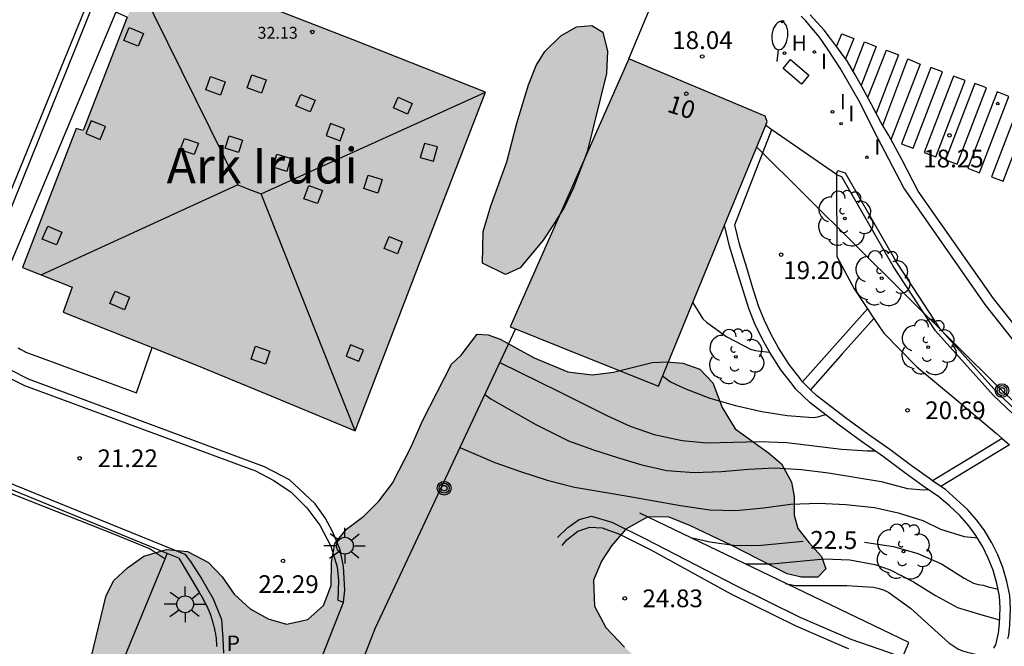
# Model space of a CAD drawing. Units: millimetres. Extents: x 583793 to 584144, y 4796790 to 4797042.
# Drawn here: x 583865 to 583907, y 4796979 to 4797006 of the extents above; entities that cross this region are included whole.
import ezdxf
from ezdxf.enums import TextEntityAlignment as Align

# ---------------------------------------------------------------- set-up
doc = ezdxf.new("R2010")
doc.units = ezdxf.units.MM
for name, color, linetype in [('020104', 34, 'Continuous'), ('020204', 9, 'Continuous'), ('020307', 24, 'Continuous'), ('020308', 9, 'Continuous'), ('060106', 9, 'BARANDILLA'), ('060108', 9, 'Continuous'), ('060113', 4, 'Continuous'), ('060142', 4, 'Continuous'), ('060145', 9, 'Continuous'), ('070105', 6, 'Continuous'), ('070106', 6, 'Continuous'), ('080106', 1, 'Continuous'), ('080109', 9, 'Continuous'), ('080201', 9, 'Continuous'), ('080202', 9, 'Continuous'), ('080303', 9, 'Continuous'), ('080304', 9, 'Continuous'), ('080308', 9, 'Continuous'), ('090111', 4, 'Continuous'), ('090217', 9, 'Continuous'), ('100106', 63, 'Continuous'), ('100107', 3, 'Continuous'), ('100116', 71, 'Continuous'), ('100202', 3, 'Continuous'), ('200204', 4, 'Continuous'), ('200205', 4, 'Continuous'), ('200304', 4, 'Continuous'), ('210102', 4, 'Continuous'), ('210305', 4, 'Continuous'), ('240103', 9, 'LINEA_TELEFONICA'), ('250202', 9, 'Continuous'), ('250206', 9, 'Continuous'), ('260101', 9, 'Continuous'), ('270204', 9, 'Continuous'), ('270304', 9, 'Continuous'), ('990501', 21, 'Continuous'), ('990504', 63, 'Continuous')]:
    doc.layers.add(name, color=color, linetype=linetype)
doc.layers.add('020105', color=24, linetype='Continuous', lineweight=30)
doc.layers.add('080111', color=7, linetype='Continuous', lineweight=30)
doc.styles.add('ARIAL', font='ARIAL.TTF', dxfattribs={"height": 1})
doc.styles.add('ARIALI', font='ARIALI.TTF', dxfattribs={"height": 1})
doc.styles.add('ROMANS', font='romans__.ttf', dxfattribs={"height": 1})
doc.linetypes.add('BARANDILLA', pattern='A,1,[201,DONOSTI.shx,S=0.1,R=0,X=0,Y=0],1', length=2)
doc.linetypes.add('LINEA_TELEFONICA', pattern='A,7.5,-0.3,["T",Standard,S=0.25,R=0,X=-0.1,Y=-0.1],-0.3', length=8.1)

# ---------------------------------------------------------------- blocks, each defined once
blk = doc.blocks.new('PUNTO')
blk.add_circle((0, 0), 0.075)
at = {"layer": '080201'}
blk.add_attdef('NPUNTO', (2918666.811, 23982963.267, 226.655), '', height=0.75, dxfattribs=at)
blk = doc.blocks.new('ARBOL')
blk.add_circle((0, 0), 0.0587)
for centre, radius, start, end in [((-0.564, 0.381), 0.532, 92.28, 254.58), ((-0.28, 0.855), 0.3, 359.2878, 173.6078), ((0.097, 0.97), 0.21, 23.1565, 160.4665), ((0.438, 0.881), 0.24, 301.578, 139.328), ((-0.091, 0.321), 0.12, 119.14, 310.56), ((0.656, 0.288), 0.443, 319.8556, 114.7656), ((0.819, -0.249), 0.383, 235.5275, 62.0275), ((-0.556, -0.339), 0.555, 142.64, 266.54), ((-0.039, -0.384), 0.21, 189.64, 323.88), ((0.299, -0.624), 0.532, 224.67, 0.24), ((-0.301, -0.676), 0.45, 213.78, 295.32)]:
    blk.add_arc(centre, radius, start, end)
blk = doc.blocks.new('BloquePortal')
blk.add_circle((0, 0), 0.075)
at = {"flags": 5}
blk.add_attdef('INDICE', text='', height=0.75, dxfattribs=at).set_placement((0, 0), align=Align.MIDDLE_CENTER)
blk = doc.blocks.new('POSTEM')
for radius in [0.29, 0.21, 0.12]:
    blk.add_circle((0, 0), radius)
blk = doc.blocks.new('COTAPU')
blk.add_circle((0, 0), 0.075)
blk = doc.blocks.new('FAROLA')
for p, q in [((-0.63, 0.51), (-0.255, 0.245)), ((0, 0.355), (0, 0.755)), ((0.605, 0.49), (0.276, 0.223)), ((-0.355, 0), (-0.895, 0)), ((0.355, 0), (0.855, 0)), ((-0.65, -0.52), (-0.255, -0.24)), ((0, -0.355), (0, -0.755)), ((0.585, -0.52), (0.256, -0.246))]:
    blk.add_line(p, q)
blk.add_circle((0, 0), 0.355)
blk = doc.blocks.new('REIND')
blk.add_circle((0, 0), 0.055)
blk = doc.blocks.new('FAREDI')
blk.add_line((0, 0), (0.5, 0))
blk.add_lwpolyline([(0.5, 0, 0.159986), (0.538, -0.117, 0.106322), (0.675, -0.238, 0.071006), (0.858, -0.309, 0.057309), (1.099, -0.337, 0.057309), (1.339, -0.309, 0.071006), (1.522, -0.238, 0.106322), (1.659, -0.117, 0.159986), (1.697, 0, 0.159986), (1.659, 0.117, 0.106322), (1.522, 0.238, 0.071006), (1.339, 0.309, 0.057309), (1.099, 0.337, 0.057309), (0.858, 0.309, 0.071006), (0.675, 0.238, 0.106322), (0.538, 0.117, 0.159986)], format="xyb", close=True)
blk = doc.blocks.new('HIDRAN')
blk.add_circle((0, 0), 0.055)
blk = doc.blocks.new('ABAS')
blk.add_circle((0, 0), 0.055)

msp = doc.modelspace()

# ---------------------------------------------------------------- hatches: boundary and pattern name
at = {"layer": '990501'}
for points in [[(583884.943, 4797002.684), (583879.339, 4797004.891), (583873.746, 4797007.081), (583870.719, 4797008.277), (583867.917, 4797001.051), (583867.621, 4797001.142), (583865.349, 4796995.27), (583867.45, 4796994.437), (583867.061, 4796993.38), (583872.773, 4796991.108), (583876.095, 4796989.731), (583879.417, 4796988.355), (583882.18, 4796995.519)], [(583896.862, 4797001.438), (583895.945, 4796999.208), (583895.027, 4796996.98), (583893.641, 4796993.613), (583892.256, 4796990.245), (583889.117, 4796991.502), (583885.978, 4796992.759), (583888.491, 4796998.421), (583891.005, 4797004.083), (583896.769, 4797001.663)]]:
    msp.add_hatch(color=256, dxfattribs=at).paths.add_polyline_path(points)
at = {"layer": '990504'}
for points in [[(583841.465, 4797023.832), (583842.695, 4797023.788), (583843.413, 4797023.663), (583843.926, 4797023.441), (583844.259, 4797023.172), (583844.323, 4797023.008), (583844.294, 4797022.123), (583844.075, 4797021.259), (583843.75, 4797020.538), (583843.187, 4797019.876), (583842.599, 4797019.427), (583841.933, 4797019.095), (583841.295, 4797018.879), (583840.531, 4797018.469), (583839.689, 4797017.88), (583839.063, 4797017.087), (583838.617, 4797016.399), (583838.256, 4797015.675), (583837.656, 4797013.981), (583837.725, 4797013.429), (583838.211, 4797012.729), (583839.247, 4797011.589), (583839.574, 4797011.025), (583839.725, 4797010.383), (583839.942, 4797009.806), (583840.378, 4797008.938), (583840.517, 4797008.254), (583840.433, 4797007.708), (583840.113, 4797007.208), (583839.76, 4797006.935), (583838.33, 4797006.089), (583837.881, 4797005.696), (583837.435, 4797005.063), (583837.071, 4797004.35), (583836.558, 4797003.476), (583836.046, 4797002.804), (583835.547, 4797002.055), (583834.154, 4796999.838), (583833.791, 4796999.16), (583833.52, 4796998.456), (583833.342, 4796996.958), (583833.334, 4796994.918), (583833.14, 4796994.068), (583832.767, 4796993.472), (583832.1, 4796993.118), (583831.372, 4796992.895), (583830.758, 4796992.653), (583830.374, 4796992.159), (583830.243, 4796991.475), (583830.2, 4796989.876), (583830.095, 4796989.396), (583829.078, 4796987.908), (583827.776, 4796985.783), (583827.022, 4796983.284), (583826.635, 4796981.822), (583826.42, 4796981.384), (583825.854, 4796980.541), (583825.329, 4796979.614), (583825.104, 4796979.005), (583824.904, 4796977.859), (583824.423, 4796975.676), (583823.296, 4796971.073), (583823.154, 4796970.379), (583822.874, 4796968.516), (583822.717, 4796968.219), (583822.421, 4796967.806), (583822.176, 4796967.32), (583821.891, 4796966.453), (583821.8, 4796965.87), (583822.021, 4796965.421), (583822.932, 4796965.1), (583823.977, 4796964.865), (583826.826, 4796964.546), (583828.008, 4796964.689), (583828.875, 4796965.216), (583829.578, 4796966.128), (583829.984, 4796966.833), (583830.834, 4796967.456), (583831.926, 4796967.611), (583832.596, 4796967.095), (583833.047, 4796966.335), (583833.433, 4796964.941), (583833.64, 4796963.724), (583833.733, 4796961.168), (583834.355, 4796959.01), (583834.854, 4796958.045), (583835.867, 4796957.279), (583837.125, 4796957.087), (583838.079, 4796957.537), (583838.398, 4796958.365), (583837.873, 4796959.826), (583837.817, 4796960.415), (583838.212, 4796962.229), (583838.669, 4796963.639), (583839.213, 4796964.292), (583839.894, 4796964.768), (583840.934, 4796965.106), (583842.088, 4796965.317), (583843.182, 4796965.311), (583844.122, 4796965.117), (583844.907, 4796965.417), (583845.516, 4796966.233), (583845.827, 4796966.842), (583846.277, 4796967.85), (583846.59, 4796968.788), (583847.015, 4796969.602), (583847.63, 4796969.826), (583847.902, 4796969.32), (583847.859, 4796968.562), (583847.601, 4796967.524), (583846.723, 4796965.194), (583846.31, 4796964.328), (583845.842, 4796963.201), (583844.718, 4796960.853), (583843.909, 4796958.803), (583843.581, 4796957.849), (583843.278, 4796956.719), (583842.889, 4796955.486), (583842.486, 4796954.436), (583842.041, 4796953.036), (583841.597, 4796951.828), (583840.668, 4796949.622), (583840.264, 4796948.407), (583840.184, 4796947.509), (583840.863, 4796946.766), (583841.791, 4796946.27), (583843.755, 4796945.724), (583844.489, 4796945.192), (583844.728, 4796944.588), (583843.731, 4796942.26), (583843.503, 4796941.327), (583843.532, 4796940.628), (583844.125, 4796939.936), (583845.096, 4796939.304), (583846.071, 4796938.761), (583848.765, 4796937.618), (583850.007, 4796937.5), (583851.155, 4796937.766), (583852.261, 4796937.814), (583853.259, 4796937.181), (583853.962, 4796936.381), (583854.632, 4796935.462), (583855.475, 4796934.954), (583856.458, 4796934.812), (583857.131, 4796934.78), (583857.631, 4796934.864), (583857.903, 4796935.071), (583858.097, 4796935.412), (583858.543, 4796936.011), (583859.005, 4796936.532), (583859.362, 4796937.008), (583859.669, 4796937.583), (583859.7, 4796938.151), (583859.195, 4796938.68), (583858.241, 4796939.181), (583857.665, 4796939.956), (583857.687, 4796940.554), (583858.233, 4796941.088), (583859.251, 4796941.391), (583860.17, 4796941.769), (583860.876, 4796942.688), (583861.256, 4796943.318), (583861.864, 4796944.115), (583862.393, 4796944.914), (583863.68, 4796946.583), (583864.614, 4796948.071), (583866.142, 4796950.821), (583866.631, 4796951.802), (583867.675, 4796954.29), (583868.69, 4796956.293), (583869.518, 4796957.503), (583870.67, 4796958.967), (583870.948, 4796959.422), (583871.142, 4796960.113), (583871.472, 4796961.72), (583871.766, 4796962.491), (583872.313, 4796963.699), (583873.121, 4796966.147), (583874.301, 4796968.69), (583874.45, 4796969.726), (583874.83, 4796971.025), (583874.946, 4796971.595), (583874.653, 4796972.272), (583874.163, 4796972.668), (583873.561, 4796972.942), (583871.483, 4796973.181), (583870.353, 4796973.458), (583869.463, 4796973.788), (583868.786, 4796974.202), (583868.309, 4796974.71), (583868.097, 4796975.335), (583867.953, 4796976.068), (583867.927, 4796976.765), (583867.958, 4796977.542), (583868.889, 4796981.396), (583869.209, 4796982.022), (583869.79, 4796982.56), (583870.475, 4796983.062), (583871.442, 4796983.344), (583872.329, 4796983.26), (583873.215, 4796982.787), (583873.788, 4796982.186), (583874.297, 4796981.45), (583874.979, 4796980.835), (583875.737, 4796980.4), (583876.516, 4796980.187), (583877.413, 4796980.373), (583878.088, 4796980.969), (583878.41, 4796981.812), (583878.416, 4796982.796), (583878.568, 4796983.587), (583879.051, 4796984.195), (583879.786, 4796984.754), (583880.426, 4796985.38), (583881.006, 4796986.142), (583881.789, 4796987.685), (583882.274, 4796988.775), (583883.505, 4796991.173), (583883.912, 4796991.55), (583884.591, 4796992.44), (583885.046, 4796992.411), (583885.562, 4796992.235), (583886.991, 4796991.44), (583888.425, 4796990.855), (583889.452, 4796990.721), (583890.358, 4796990.834), (583891.997, 4796991.252), (583892.591, 4796991.273), (583893.287, 4796991.212), (583894.003, 4796990.963), (583894.553, 4796990.386), (583894.95, 4796989.337), (583895.504, 4796988.437), (583896.907, 4796987.428), (583897.46, 4796986.957), (583897.892, 4796986.188), (583897.996, 4796985.583), (583898.002, 4796984.791), (583898.159, 4796984.23), (583898.63, 4796983.619), (583899.151, 4796983.049), (583899.346, 4796982.518), (583899.002, 4796982.169), (583898.315, 4796982.17), (583897.703, 4796982.316), (583895.358, 4796983.507), (583893.611, 4796984.336), (583892.717, 4796984.699), (583891.813, 4796984.719), (583890.877, 4796984.202), (583890.267, 4796983.496), (583889.844, 4796982.847), (583889.514, 4796982.046), (583889.549, 4796980.939), (583890.033, 4796980.042), (583890.822, 4796979.211), (583892.542, 4796977.622), (583893.428, 4796976.952), (583894.514, 4796976.308), (583895.833, 4796975.739), (583897.365, 4796975.225), (583898.752, 4796974.705), (583899.843, 4796974.174), (583900.253, 4796973.427), (583899.502, 4796972.971), (583896.612, 4796973.288), (583895.387, 4796973.476), (583894.165, 4796973.815), (583892.972, 4796974.232), (583891.69, 4796974.797), (583889.642, 4796976.028), (583887.169, 4796977.759), (583886.081, 4796978.392), (583885.301, 4796978.532), (583884.55, 4796978.306), (583883.844, 4796977.77), (583883.257, 4796977.092), (583882.384, 4796975.514), (583882.026, 4796974.747), (583881.607, 4796974.104), (583880.373, 4796972.718), (583879.656, 4796971.695), (583879.08, 4796970.749), (583878.742, 4796969.694), (583878.671, 4796968.242), (583878.496, 4796967.592), (583878.486, 4796966.292), (583878.41, 4796965.542), (583877.772, 4796962.994), (583876.844, 4796960.455), (583876.484, 4796959.154), (583876.622, 4796958.284), (583877.41, 4796957.717), (583879.149, 4796956.621), (583879.688, 4796955.631), (583879.685, 4796954.848), (583879.196, 4796954.243), (583878.79, 4796953.212), (583878.548, 4796952.001), (583878.864, 4796951.048), (583879.061, 4796950.824), (583880.064, 4796950.34), (583883.176, 4796949.054), (583885.579, 4796948.228), (583886.994, 4796947.801), (583888.284, 4796947.632), (583889.236, 4796947.884), (583889.748, 4796948.559), (583889.842, 4796949.547), (583889.457, 4796950.501), (583888.9, 4796951.42), (583887.588, 4796952.725), (583887.375, 4796953.395), (583887.424, 4796953.951), (583887.716, 4796954.204), (583888.012, 4796954.254), (583888.753, 4796954.281), (583890.31, 4796954.164), (583891.702, 4796953.869), (583893.154, 4796953.641), (583894.445, 4796953.347), (583895.615, 4796952.896), (583896.365, 4796952.251), (583896.443, 4796951.151), (583895.757, 4796948.654), (583895.676, 4796947.495), (583896.259, 4796946.959), (583897.345, 4796946.248), (583898.525, 4796945.742), (583901.809, 4796944.479), (583903.312, 4796943.961), (583904.725, 4796943.293), (583906.031, 4796942.613), (583907.696, 4796941.937), (583909.358, 4796941.347), (583911.038, 4796940.577), (583912.402, 4796939.789), (583913.914, 4796939.304), (583915.108, 4796939.26), (583915.751, 4796939.971), (583916.26, 4796940.821), (583916.515, 4796941.313), (583917.886, 4796944.427), (583918.75, 4796946.257), (583919.487, 4796947.336), (583919.795, 4796947.85), (583920.043, 4796948.367), (583921.073, 4796951.049), (583921.379, 4796952.193), (583921.685, 4796953.121), (583922.191, 4796954.239), (583922.694, 4796955.19), (583924.054, 4796958.137), (583924.338, 4796958.84), (583924.053, 4796960.428), (583924.064, 4796961.289), (583923.935, 4796962.121), (583923.726, 4796962.872), (583923.672, 4796964.797), (583923.324, 4796967.343), (583923.387, 4796967.745), (583923.417, 4796969.052), (583923.606, 4796969.948), (583923.646, 4796970.388), (583923.535, 4796970.785), (583923.276, 4796971.241), (583923.108, 4796971.642), (583923.261, 4796972.07), (583923.611, 4796972.364), (583924.138, 4796972.345), (583924.763, 4796972.116), (583925.458, 4796971.726), (583926.657, 4796970.879), (583927.347, 4796970.529), (583928.032, 4796969.805), (583929.328, 4796967.757), (583929.745, 4796966.894), (583930.043, 4796965.942), (583930.262, 4796965.085), (583930.438, 4796963.821), (583930.708, 4796963.466), (583931.704, 4796961.655), (583932.26, 4796960.936), (583932.694, 4796960.131), (583933.527, 4796958.82), (583933.756, 4796958.304), (583933.961, 4796957.604), (583934.004, 4796957.039), (583933.914, 4796956.167), (583933.598, 4796954.678), (583933.618, 4796954.183), (583933.744, 4796953.279), (583933.941, 4796952.495), (583934.042, 4796951.614), (583934.296, 4796950.623), (583934.664, 4796949.55), (583934.718, 4796948.869), (583934.702, 4796948.453), (583934.556, 4796947.483), (583934.522, 4796946.623), (583934.527, 4796946.293), (583934.624, 4796945.866), (583934.92, 4796945.363), (583935.203, 4796945.209), (583936.548, 4796944.686), (583937.076, 4796944.368), (583937.142, 4796944.027), (583937.109, 4796943.616), (583936.892, 4796943.015), (583936.481, 4796942.463), (583935.86, 4796942.406), (583935.14, 4796942.564), (583933.218, 4796943.147), (583932.697, 4796943.51), (583931.684, 4796943.906), (583930.696, 4796944.208), (583929.621, 4796943.988), (583928.9, 4796943.343), (583928.404, 4796942.654), (583927.056, 4796941.291), (583926.304, 4796940.864), (583924.527, 4796940.338), (583923.589, 4796940.17), (583922.612, 4796940.111), (583920.706, 4796939.311), (583919.96, 4796938.803), (583919.444, 4796938.218), (583918.383, 4796936.831), (583917.901, 4796936.103), (583917.713, 4796935.441), (583917.629, 4796934.612), (583917.574, 4796932.346), (583917.626, 4796930.654), (583917.878, 4796927.948), (583917.865, 4796926.756), (583917.23, 4796924.772), (583916.912, 4796923.034), (583916.221, 4796921.405), (583915.32, 4796920.151), (583913.967, 4796917.558), (583913.907, 4796916.209), (583914.679, 4796915.444), (583915.834, 4796915.019), (583917.288, 4796914.609), (583919.05, 4796914.426), (583920.74, 4796914.378), (583923.64, 4796914.372), (583925.031, 4796914.219), (583926.193, 4796913.539), (583926.878, 4796911.956), (583927.083, 4796911.694), (583927.299, 4796911.594), (583928.631, 4796911.235), (583930.308, 4796910.839), (583931.661, 4796910.602), (583933.126, 4796910.738), (583934.238, 4796911.143), (583935.396, 4796910.968), (583936.81, 4796910.575), (583938.067, 4796910.008), (583939.483, 4796909.086), (583940.64, 4796908.207), (583941.718, 4796907.117), (583942.577, 4796906.322), (583943.146, 4796905.269), (583943.352, 4796904.354), (583943.347, 4796903.425), (583942.68, 4796902.882), (583941.458, 4796903.117), (583939.935, 4796903.723), (583938.382, 4796904.399), (583934.868, 4796905.541), (583933.03, 4796906.198), (583931.369, 4796906.738), (583927.977, 4796907.656), (583926.113, 4796908.221), (583924.403, 4796908.678), (583919.695, 4796909.843), (583918.303, 4796910.249), (583917.056, 4796910.674), (583914.381, 4796911.373), (583911.396, 4796911.963), (583910.551, 4796912.295), (583910.222, 4796912.697), (583910.767, 4796914.503), (583911.157, 4796916.604), (583911.177, 4796917.724), (583911.249, 4796918.904), (583911.642, 4796920.14), (583913.252, 4796923.853), (583913.779, 4796924.938), (583914.241, 4796926.027), (583914.585, 4796927.037), (583914.492, 4796928.059), (583913.054, 4796929.922), (583912.524, 4796930.866), (583912.224, 4796932.995), (583911.854, 4796933.974), (583911.176, 4796934.838), (583909.163, 4796936.244), (583906.698, 4796937.467), (583905.397, 4796937.961), (583904.199, 4796937.747), (583903.591, 4796936.687), (583902.78, 4796935.638), (583901.59, 4796935.222), (583900.402, 4796935.631), (583899.676, 4796936.529), (583899.168, 4796937.396), (583898.843, 4796938.271), (583898.387, 4796939.07), (583896.878, 4796940.397), (583896.126, 4796940.924), (583895.365, 4796941.318), (583894.272, 4796941.516), (583893.302, 4796941.593), (583892.241, 4796941.342), (583891.683, 4796940.909), (583891.075, 4796939.808), (583889.845, 4796938.868), (583888.406, 4796938.353), (583887.315, 4796938.297), (583886.707, 4796938.472), (583886.588, 4796938.991), (583886.978, 4796940.469), (583886.219, 4796941.389), (583884.882, 4796942.102), (583883.076, 4796942.612), (583881.438, 4796942.761), (583879.769, 4796942.826), (583878.132, 4796942.784), (583876.612, 4796942.516), (583875.431, 4796942.223), (583874.322, 4796942.075), (583873.618, 4796941.937), (583873.289, 4796940.874), (583873.556, 4796940.001), (583874.15, 4796938.925), (583875.993, 4796936.316), (583876.261, 4796935.321), (583876.212, 4796934.423), (583875.935, 4796933.499), (583875.435, 4796932.734), (583875.174, 4796932.569), (583874.794, 4796932.448), (583873.386, 4796932.456), (583871.994, 4796932.922), (583870.944, 4796933.572), (583870.148, 4796934.385), (583869.53, 4796935.913), (583868.989, 4796936.46), (583868.321, 4796936.961), (583867.715, 4796937.53), (583867.381, 4796938.212), (583867.772, 4796938.863), (583868.346, 4796939.556), (583869.97, 4796941.884), (583870.267, 4796942.81), (583870.263, 4796943.725), (583869.715, 4796944.399), (583869.066, 4796944.641), (583868.089, 4796944.686), (583867.078, 4796944.494), (583866.14, 4796943.964), (583865.401, 4796943.293), (583864.898, 4796942.517), (583864.03, 4796940.2), (583863.412, 4796938.928), (583863.287, 4796938.304), (583863.248, 4796937.45), (583862.948, 4796936.035), (583862.816, 4796934.881), (583862.497, 4796933.701), (583862.431, 4796932.747), (583862.763, 4796931.71), (583863.194, 4796930.736), (583863.379, 4796929.805), (583863.212, 4796928.882), (583862.715, 4796928.311), (583861.764, 4796927.667), (583860.367, 4796927.373), (583859.254, 4796927.213), (583857.639, 4796927.128), (583856.293, 4796927.213), (583854.884, 4796927.529), (583849.388, 4796929.622), (583848.791, 4796930.026), (583848.594, 4796930.663), (583849.414, 4796931.308), (583850.525, 4796931.863), (583851.774, 4796932.355), (583852.406, 4796932.896), (583852.088, 4796933.455), (583850.95, 4796934.055), (583849.606, 4796934.654), (583848.079, 4796935.232), (583846.66, 4796935.674), (583845.077, 4796936.33), (583843.664, 4796936.994), (583842.184, 4796937.778), (583838.604, 4796940.137), (583837.374, 4796941.007), (583836.188, 4796941.677), (583834.928, 4796942.189), (583833.645, 4796942.288), (583832.708, 4796942.115), (583830.562, 4796940.413), (583829.684, 4796940.179), (583828.44, 4796940.22), (583827.512, 4796940.451), (583826.919, 4796940.72), (583826.356, 4796941.164), (583825.549, 4796941.638), (583823.467, 4796943.215), (583822.673, 4796943.924), (583821.877, 4796944.75), (583821.532, 4796945.682), (583821.477, 4796946.682), (583821.537, 4796947.696), (583821.521, 4796948.566), (583821.224, 4796949.341), (583820.595, 4796950.003), (583819.662, 4796950.6), (583818.507, 4796951.137), (583817.456, 4796951.487), (583816.206, 4796951.788), (583815.392, 4796952.132), (583815.134, 4796952.54), (583815.225, 4796952.982), (583815.664, 4796954.48), (583815.807, 4796955.544), (583815.831, 4796956.186), (583815.726, 4796956.861), (583815.682, 4796958.158), (583815.869, 4796959.397), (583816.882, 4796962.052), (583818.444, 4796965.592), (583819.385, 4796967.845), (583820.556, 4796970.258), (583821.063, 4796970.904), (583821.293, 4796971.383), (583822.287, 4796974.103), (583822.507, 4796975.302), (583822.586, 4796976.369), (583822.393, 4796977.067), (583822.354, 4796977.767), (583822.443, 4796978.519), (583822.644, 4796979.331), (583823.222, 4796980.862), (583823.54, 4796981.554), (583823.97, 4796982.326), (583824.232, 4796982.916), (583824.602, 4796983.384), (583825.177, 4796983.99), (583825.608, 4796985.207), (583825.755, 4796986.052), (583826.248, 4796987.744), (583826.783, 4796990.157), (583826.977, 4796990.789), (583827.342, 4796991.465), (583827.853, 4796992.17), (583828.248, 4796992.899), (583828.742, 4796995.003), (583829.011, 4796997.036), (583829.143, 4796997.628), (583829.408, 4796998.332), (583829.723, 4796998.98), (583829.982, 4796999.634), (583830.591, 4797002.528), (583830.752, 4797004.092), (583830.767, 4797005.435), (583830.878, 4797006.034), (583831.068, 4797006.609), (583831.215, 4797007.279), (583831.255, 4797007.969), (583831.061, 4797008.535), (583830.596, 4797009.151), (583830.109, 4797009.714), (583829.765, 4797010.22), (583829.483, 4797010.906), (583829.514, 4797011.588), (583829.943, 4797012.073), (583830.62, 4797012.349), (583831.213, 4797012.41), (583833.011, 4797012.38), (583833.59, 4797012.554), (583834.095, 4797012.976), (583834.419, 4797013.521), (583834.72, 4797014.147), (583834.96, 4797014.931), (583835.42, 4797016.183), (583835.72, 4797017.455), (583836.205, 4797019.007), (583836.51, 4797019.469), (583836.897, 4797019.881), (583837.257, 4797020.351), (583838.527, 4797022.387), (583838.926, 4797022.88), (583839.205, 4797023.131), (583839.648, 4797023.404), (583840.041, 4797023.584), (583841.017, 4797023.832)], [(583884.812, 4796995.445), (583884.842, 4796996.779), (583885.158, 4796997.877), (583885.834, 4796999.727), (583886.266, 4797001.365), (583886.762, 4797002.981), (583887.083, 4797003.803), (583887.453, 4797004.399), (583888.122, 4797005.066), (583888.792, 4797005.433), (583889.444, 4797005.494), (583889.905, 4797005.211), (583890.1, 4797004.414), (583890.056, 4797003.468), (583889.237, 4797000.158), (583888.66, 4796998.631), (583888.281, 4796997.83), (583887.877, 4796997.163), (583887.374, 4796996.416), (583886.398, 4796995.248), (583885.791, 4796994.973)]]:
    msp.add_hatch(color=256, dxfattribs=at).paths.add_polyline_path(points)

# ---------------------------------------------------------------- linework, layer by layer
at = {"layer": '020104', "flags": 128}
for points, elevation in [([(583885.539, 4796991.24), (583888.035, 4796990.026), (583890.099, 4796988.991), (583891.053, 4796988.559), (583892.081, 4796988.204), (583893.259, 4796987.945), (583894.306, 4796987.854), (583896.546, 4796987.902), (583897.689, 4796987.864), (583900.003, 4796987.582), (583901.108, 4796987.511), (583901.412, 4796987.512)], 21), ([(583892.434, 4796990.678), (583892.769, 4796990.435), (583893.374, 4796990.151), (583894.43, 4796989.74), (583895.515, 4796989.432), (583896.629, 4796989.178), (583897.702, 4796989.005), (583898.798, 4796988.919), (583899, 4796988.951), (583899.323, 4796989.048)], 20.5), ([(583884.908, 4796989.898), (583885.165, 4796989.71), (583886.125, 4796989.154), (583887.072, 4796988.63), (583888.445, 4796987.927), (583889.505, 4796987.551), (583890.519, 4796987.227), (583891.551, 4796986.919), (583892.606, 4796986.681), (583893.761, 4796986.601), (583894.927, 4796986.642), (583896.074, 4796986.729), (583897.179, 4796986.788), (583898.304, 4796986.72), (583899.447, 4796986.584), (583901.682, 4796986.209), (583902.794, 4796985.922), (583903.476, 4796985.855), (583903.676, 4796985.876)], 21.5), ([(583883.851, 4796987.648), (583885.333, 4796987.012), (583886.415, 4796986.63), (583887.541, 4796986.272), (583888.701, 4796985.974), (583890.962, 4796985.596), (583893.185, 4796985.193), (583894.43, 4796985.02), (583895.527, 4796984.992), (583896.699, 4796985.101), (583897.846, 4796985.254), (583899.045, 4796985.297), (583900.179, 4796985.245), (583901.4, 4796985.12), (583902.407, 4796984.884), (583903.44, 4796984.569), (583904.187, 4796984.2), (583905.189, 4796983.895), (583905.751, 4796983.835)], 22), ([(583895.973, 4796982.729), (583897.056, 4796982.736), (583899.275, 4796982.941), (583900.355, 4796982.906), (583901.413, 4796982.701), (583902.062, 4796982.474), (583903.045, 4796981.966), (583903.974, 4796981.396), (583904.905, 4796980.891), (583905.849, 4796980.603), (583906.69, 4796980.368)], 23), ([(583897.621, 4796981.904), (583898.04, 4796981.817), (583900.233, 4796981.823), (583901.363, 4796981.741), (583901.592, 4796981.686), (583901.808, 4796981.613), (583902.01, 4796981.523), (583902.925, 4796980.851), (583904.543, 4796979.392), (583904.922, 4796979.135), (583905.12, 4796979.052), (583905.314, 4796978.996), (583906.172, 4796978.798)], 23.5)]:
    msp.add_lwpolyline(points, dxfattribs=dict(at, elevation=elevation))
at = {"layer": '020105', "flags": 128}
for points, elevation in [([(583893.709, 4796993.776), (583894.141, 4796993.094), (583894.295, 4796992.955), (583895.153, 4796992.335), (583896.148, 4796991.815), (583896.362, 4796991.756), (583896.573, 4796991.721), (583896.955, 4796991.689)], 20), ([(583893.613, 4796983.844), (583894.01, 4796983.768), (583894.425, 4796983.667), (583895.527, 4796983.504), (583896.611, 4796983.52), (583898.382, 4796983.694)], 22.5), ([(583900.979, 4796983.648), (583902.203, 4796983.463), (583903.234, 4796983.166), (583904.24, 4796982.735), (583905.2, 4796982.124), (583905.592, 4796981.919), (583905.785, 4796981.859), (583905.998, 4796981.83), (583906.206, 4796981.76), (583906.626, 4796981.665)], 22.5)]:
    msp.add_lwpolyline(points, dxfattribs=dict(at, elevation=elevation))
at = {"layer": '060106'}
msp.add_polyline3d([(583858.765, 4796988.191, 24.005), (583864.51, 4796985.841, 21.008), (583866.793, 4796984.944, 24.051), (583869.12, 4796984.036, 24.152), (583870.751, 4796983.365, 24.154), (583871.381, 4796982.943, 24.146)], dxfattribs=at)
at = {"layer": '060108'}
for points in [[(583907.825, 4796991.492, 19.066), (583906.076, 4796993.694, 18.792), (583902.634, 4796998.63, 18.424), (583901.543, 4797000.733, 18.331), (583900.747, 4797002.298, 18.257), (583899.941, 4797003.699, 18.133), (583899.434, 4797004.473, 18.076), (583899.068, 4797005.005, 18.053), (583898.748, 4797005.389, 18.023), (583898.492, 4797005.699, 18.024), (583898.302, 4797005.895, 18.019)], [(583865.583, 4796990.559, 20.916), (583875.575, 4796986.855, 21.85), (583876.626, 4796986.303, 22.071), (583877.283, 4796985.688, 22.214)]]:
    msp.add_polyline3d(points, dxfattribs=at)
at = {"layer": '060113'}
for points in [[(583868.55, 4797007.584, 18.511), (583863.083, 4796994.228, 20.105)], [(583908.163, 4796991.774, 19.006), (583906.429, 4796993.957, 18.732), (583903.247, 4796998.486, 18.428), (583902.549, 4796999.831, 18.355), (583902.002, 4797000.842, 18.3), (583901.683, 4797001.377, 18.275), (583901.258, 4797002.186, 18.23), (583900.857, 4797002.912, 18.182), (583900.564, 4797003.443, 18.162), (583900.253, 4797003.974, 18.151), (583899.879, 4797004.494, 18.107), (583899.533, 4797004.95, 18.077), (583899.276, 4797005.301, 18.039), (583898.976, 4797005.629, 18.003), (583898.677, 4797005.944, 17.989)], [(583864.696, 4796990.639, 20.791), (583865.434, 4796990.27, 20.937), (583875.206, 4796986.667, 21.809), (583875.959, 4796986.27, 21.871), (583876.694, 4796985.771, 21.989), (583877.377, 4796985.102, 22.117), (583877.93, 4796984.367, 22.242), (583878.393, 4796983.48, 22.336), (583878.66, 4796982.609, 22.348), (583878.717, 4796982.023, 22.356), (583878.694, 4796981.193, 22.365), (583878.925, 4796981.11, 22.362)], [(583863.881, 4796986.519, 20.901), (583867.7, 4796984.974, 21.289), (583872.217, 4796983.146, 21.913), (583872.454, 4796982.836, 22.032), (583872.932, 4796982.079, 22.132), (583873.411, 4796981.254, 22.219), (583873.762, 4796980.384, 22.35), (583873.824, 4796979.556, 22.512), (583873.853, 4796978.951, 22.632)]]:
    msp.add_polyline3d(points, dxfattribs=at)
at = {"layer": '060142'}
for points in [[(583898.355, 4796990.428, 20.17), (583898.247, 4796990.567, 20.167), (583897.787, 4796991.161, 20.081), (583897.334, 4796991.867, 19.981), (583897.029, 4796992.426, 19.916), (583896.738, 4796993.024, 19.809), (583896.511, 4796993.599, 19.677), (583896.25, 4796994.392, 19.534), (583895.994, 4796995.252, 19.374), (583895.69, 4796996.25, 19.158), (583895.495, 4796997.07, 18.954), (583897.058, 4797001.094, 18.919)], [(583898.696, 4796990.097, 20.231), (583898.377, 4796990.399, 20.17), (583898.355, 4796990.428, 20.17)], [(583903.859, 4796986.245, 21.265), (583903.725, 4796986.338, 21.233), (583902.948, 4796986.897, 21.113), (583902.045, 4796987.566, 20.934), (583901.12, 4796988.218, 20.735), (583900.172, 4796988.91, 20.494), (583898.965, 4796989.841, 20.282), (583898.696, 4796990.097, 20.231)], [(583904.205, 4796986.006, 21.345), (583903.859, 4796986.245, 21.265)], [(583907.045, 4796979.57, 22.959), (583907.078, 4796979.718, 22.94), (583907.12, 4796980.15, 22.83), (583907.153, 4796980.85, 22.667), (583907.119, 4796981.393, 22.492), (583907, 4796981.982, 22.376), (583906.828, 4796982.575, 22.261), (583906.613, 4796983.11, 22.146), (583906.367, 4796983.621, 22.018), (583906.057, 4796984.136, 21.927), (583905.735, 4796984.574, 21.82), (583905.329, 4796985.034, 21.688), (583904.875, 4796985.456, 21.548), (583904.403, 4796985.87, 21.391), (583904.205, 4796986.006, 21.345)], [(583888.186, 4796983.502, 24.789), (583888.373, 4796983.748, 24.789), (583888.848, 4796984.108, 24.789), (583889.35, 4796984.29, 24.789), (583889.877, 4796984.252, 24.789), (583890.609, 4796983.994, 24.789), (583891.94, 4796983.32, 24.789), (583895.32, 4796981.471, 24.47), (583898.067, 4796980.114, 24.505), (583900.215, 4796979.181, 24.497), (583900.292, 4796979.154, 24.481)]]:
    msp.add_polyline3d(points, dxfattribs=at)
at = {"layer": '060145'}
for points in [[(583868.767, 4797007.5, 18.607), (583863.404, 4796994.19, 20.147), (583863.378, 4796993.995, 20.172), (583863.362, 4796993.705, 20.217), (583863.352, 4796993.487, 20.234), (583863.354, 4796993.285, 20.3), (583863.375, 4796993.002, 20.348), (583863.425, 4796992.734, 20.37), (583863.502, 4796992.441, 20.431), (583863.703, 4796992.117, 20.467), (583863.863, 4796991.819, 20.511), (583864.074, 4796991.55, 20.568), (583864.266, 4796991.347, 20.629), (583864.489, 4796991.153, 20.689), (583864.859, 4796990.921, 20.772), (583865.583, 4796990.559, 20.916)], [(583899.784, 4796999.179, 18.765), (583899.81, 4796995.729, 19.43), (583900.533, 4796994.36, 19.752), (583901.097, 4796993.519, 19.944)], [(583906.454, 4796979.161, 23.087), (583906.528, 4796979.304, 23.06), (583906.643, 4796979.803, 23.018), (583906.682, 4796980.204, 22.921), (583906.715, 4796980.875, 22.769), (583906.685, 4796981.366, 22.612), (583906.578, 4796981.905, 22.512), (583906.417, 4796982.463, 22.407), (583906.214, 4796982.97, 22.3), (583905.984, 4796983.448, 22.18), (583905.694, 4796983.93, 22.097), (583905.39, 4796984.343, 21.995), (583905.007, 4796984.775, 21.867), (583904.568, 4796985.181, 21.729), (583904.119, 4796985.572, 21.575), (583903.465, 4796986.021, 21.418), (583902.685, 4796986.582, 21.298), (583901.78, 4796987.253, 21.119), (583900.853, 4796987.906, 20.92), (583899.901, 4796988.602, 20.679), (583898.679, 4796989.546, 20.466), (583898.062, 4796990.133, 20.35), (583897.913, 4796990.323, 20.344), (583897.436, 4796990.938, 20.254), (583896.967, 4796991.67, 20.149), (583896.647, 4796992.252, 20.078), (583896.34, 4796992.881, 19.964), (583896.102, 4796993.482, 19.825), (583895.836, 4796994.289, 19.678), (583895.578, 4796995.155, 19.516), (583895.269, 4796996.168, 19.296), (583895.057, 4796997.052, 19.182)], [(583901.097, 4796993.519, 19.944), (583901.37, 4796993.112, 20.036)], [(583901.37, 4796993.112, 20.036), (583901.789, 4796992.488, 20.178), (583903.192, 4796991.06, 20.599), (583904.848, 4796989.685, 21.079), (583906.566, 4796988.241, 21.529), (583906.804, 4796988.03, 21.579)], [(583906.804, 4796988.03, 21.579), (583907.105, 4796987.763, 21.642)], [(583878.925, 4796981.11, 22.332), (583878.985, 4796981.618, 22.329), (583878.93, 4796982.614, 22.32), (583878.787, 4796983.329, 22.319), (583878.476, 4796984.078, 22.313), (583878.148, 4796984.678, 22.281), (583877.728, 4796985.276, 22.248), (583877.283, 4796985.688, 22.214)], [(583887.989, 4796983.846, 24.846), (583888.424, 4796984.275, 24.846), (583888.899, 4796984.608, 24.846), (583889.428, 4796984.742, 24.846), (583890.283, 4796984.489, 24.846), (583891.703, 4796983.794, 24.846), (583895.498, 4796981.832, 24.47), (583898.245, 4796980.475, 24.505), (583900.393, 4796979.542, 24.497), (583901.95, 4796979.007, 23.98), (583902.58, 4796978.767, 23.959)], [(583871.381, 4796982.943, 24.094), (583871.474, 4796983.167, 24.085)], [(583868.88, 4796976.067, 24.242), (583868.587, 4796976.18, 24.34), (583871.381, 4796982.943, 24.094)], [(583871.961, 4796982.967, 21.804), (583872.794, 4796981.578, 22.082), (583872.817, 4796981.537, 22.09), (583872.841, 4796981.497, 22.098), (583872.864, 4796981.456, 22.106), (583872.887, 4796981.416, 22.114), (583872.911, 4796981.375, 22.122), (583872.934, 4796981.334, 22.13), (583872.957, 4796981.294, 22.138), (583872.979, 4796981.253, 22.146), (583873.002, 4796981.212, 22.154), (583873.024, 4796981.171, 22.162), (583873.046, 4796981.13, 22.17), (583873.068, 4796981.089, 22.178), (583873.089, 4796981.048, 22.186), (583873.11, 4796981.006, 22.194), (583873.13, 4796980.965, 22.202), (583873.15, 4796980.923, 22.21), (583873.17, 4796980.881, 22.218), (583873.189, 4796980.839, 22.226), (583873.208, 4796980.797, 22.234), (583873.226, 4796980.755, 22.242), (583873.244, 4796980.712, 22.25), (583873.28, 4796980.621, 22.267), (583873.313, 4796980.529, 22.284), (583873.329, 4796980.481, 22.293), (583873.346, 4796980.432, 22.302), (583873.361, 4796980.382, 22.311), (583873.376, 4796980.333, 22.32), (583873.39, 4796980.283, 22.329), (583873.403, 4796980.233, 22.338), (583873.416, 4796980.183, 22.347), (583873.429, 4796980.133, 22.356), (583873.441, 4796980.082, 22.366), (583873.453, 4796980.032, 22.375), (583873.464, 4796979.981, 22.384), (583873.475, 4796979.93, 22.393), (583873.485, 4796979.879, 22.402), (583873.496, 4796979.828, 22.411), (583873.506, 4796979.777, 22.42), (583873.515, 4796979.726, 22.429), (583873.525, 4796979.674, 22.438), (583873.544, 4796979.571, 22.457), (583873.551, 4796979.286, 22.484), (583873.553, 4796979.258, 22.635), (583873.556, 4796979.23, 22.64)], [(583873.932, 4796968.438, 23.852), (583878.92, 4796981.067, 22.332), (583878.925, 4796981.11, 22.332)]]:
    msp.add_polyline3d(points, dxfattribs=at)
at = {"layer": '070105'}
for points in [[(583891.005, 4797004.083, 18.126), (583892.043, 4797006.594, 18.039)], [(583899.784, 4796999.179, 18.765), (583899.793, 4796999.208, 18.765)], [(583913.62, 4796983.058, 19.876), (583910.423, 4796986.069, 19.629), (583906.433, 4796989.853, 19.199), (583903.979, 4796992.586, 18.966), (583902.185, 4796995.323, 18.789), (583900.017, 4796999.104, 18.625), (583899.784, 4796999.179, 18.765)], [(583899.793, 4796999.208, 18.765), (583899.845, 4796999.369, 18.765), (583900.152, 4796999.271, 18.625), (583902.356, 4796995.428, 18.789), (583904.138, 4796992.708, 18.966), (583906.576, 4796989.993, 19.199), (583910.56, 4796986.213, 19.629), (583913.721, 4796983.239, 20.118)], [(583886.209, 4796992.666, 21.377), (583880.248, 4796979.983, 23.083), (583877.514, 4796972.945, 24.812), (583872.056, 4796960.234, 28.018), (583871.455, 4796958.872, 28.377)], [(583871.474, 4796983.167, 21.731), (583861.341, 4796987.31, 20.672)], [(583871.961, 4796982.967, 21.781), (583871.474, 4796983.167, 21.731)]]:
    msp.add_polyline3d(points, dxfattribs=at)
at = {"layer": '070106'}
for points in [[(583896.795, 4797001.275, 18.784), (583897.058, 4797001.094, 18.782)], [(583897.058, 4797001.094, 18.782), (583899.793, 4796999.208, 18.76)]]:
    msp.add_polyline3d(points, dxfattribs=at)
at = {"layer": '080106'}
for points in [[(583869.864, 4797005.415, 32.639), (583870.466, 4797005.164, 32.701), (583870.236, 4797004.616, 32.719), (583869.634, 4797004.867, 32.657)], [(583873.3, 4797003.338, 33.189), (583873.923, 4797003.118, 33.197), (583873.721, 4797002.549, 33.233), (583873.098, 4797002.769, 33.225)], [(583875.052, 4797003.412, 33.013), (583875.655, 4797003.194, 33.002), (583875.455, 4797002.636, 33.063), (583874.852, 4797002.854, 33.074)], [(583877.124, 4797002.582, 32.948), (583877.726, 4797002.332, 32.962), (583877.52, 4797001.843, 33.064), (583876.918, 4797002.093, 33.05)], [(583881.241, 4797002.465, 32.637), (583881.84, 4797002.197, 32.602), (583881.642, 4797001.746, 32.663), (583881.043, 4797002.014, 32.698)], [(583868.257, 4797001.472, 32.634), (583868.027, 4797000.924, 32.652), (583868.628, 4797000.673, 32.714), (583868.859, 4797001.221, 32.696)], [(583878.376, 4797001.351, 33.177), (583878.192, 4797000.851, 33.259), (583878.793, 4797000.621, 33.207), (583878.977, 4797001.121, 33.125)], [(583872.199, 4797000.72, 33.54), (583872.792, 4797000.514, 33.743), (583872.614, 4797000.038, 33.779), (583872.021, 4797000.244, 33.576)], [(583874.089, 4797000.832, 33.717), (583874.65, 4797000.646, 33.689), (583874.484, 4797000.13, 33.789), (583873.923, 4797000.316, 33.817)], [(583882.35, 4797000.513, 32.679), (583882.178, 4796999.911, 32.606), (583882.738, 4796999.763, 32.504), (583882.91, 4797000.365, 32.577)], [(583876.113, 4797000.06, 33.745), (583876.692, 4796999.885, 33.705), (583876.528, 4796999.326, 33.772), (583875.949, 4796999.501, 33.812)], [(583879.976, 4796999.168, 33.144), (583880.561, 4796998.982, 33.043), (583880.375, 4796998.412, 33.014), (583879.79, 4796998.598, 33.115)], [(583877.459, 4796998.725, 33.786), (583878.04, 4796998.525, 33.646), (583877.832, 4796997.971, 33.573), (583877.251, 4796998.171, 33.713)], [(583866.414, 4796997.014, 32.536), (583867.016, 4796996.763, 32.598), (583866.786, 4796996.215, 32.616), (583866.184, 4796996.466, 32.554)], [(583880.861, 4796996.576, 32.682), (583881.415, 4796996.353, 32.543), (583881.209, 4796995.845, 32.538), (583880.655, 4796996.068, 32.677)], [(583869.264, 4796994.263, 32.727), (583869.88, 4796994.002, 32.706), (583869.657, 4796993.478, 32.671), (583869.041, 4796993.739, 32.692)], [(583875.204, 4796991.932, 32.721), (583875.817, 4796991.725, 32.693), (583875.628, 4796991.18, 32.584), (583875.015, 4796991.387, 32.612)], [(583879.228, 4796991.996, 32.574), (583879.039, 4796991.52, 32.591), (583879.585, 4796991.298, 32.438), (583879.774, 4796991.774, 32.421)]]:
    msp.add_polyline3d(points, close=True, dxfattribs=at)
at = {"layer": '080109'}
for points in [[(583870.298, 4797007.192, 32.338), (583874.459, 4796998.753, 34.06)], [(583875.445, 4796998.382, 34.125), (583884.943, 4797002.683, 32.08)], [(583874.459, 4796998.753, 34.06), (583866.15, 4796994.952, 33.257)], [(583874.459, 4796998.753, 34.06), (583874.952, 4796998.567, 34.093), (583875.445, 4796998.382, 34.125)], [(583879.417, 4796988.355, 33.121), (583875.445, 4796998.382, 34.125)]]:
    msp.add_polyline3d(points, dxfattribs=at)
at = {"layer": '080111'}
for points in [[(583870.834, 4796991.879, 28.397), (583872.773, 4796991.108, 32.135), (583876.095, 4796989.731, 32.121), (583879.417, 4796988.355, 32.108), (583882.18, 4796995.519, 32.109), (583884.943, 4797002.684, 32.11), (583879.339, 4797004.891, 32.215), (583873.928, 4797007.01, 32.219)], [(583869.777, 4797005.849, 18.805), (583867.917, 4797001.051, 19.414), (583867.621, 4797001.142, 19.443), (583865.349, 4796995.27, 20.148), (583867.45, 4796994.437, 20.961), (583867.061, 4796993.38, 21.122), (583870.834, 4796991.879, 28.397)], [(583891.005, 4797004.083, 18.04), (583888.491, 4796998.421, 24.1), (583885.978, 4796992.759, 24.142), (583886.209, 4796992.666, 24.143)], [(583896.795, 4797001.275, 18.698), (583896.862, 4797001.438, 18.682), (583896.769, 4797001.663, 18.626), (583891.005, 4797004.083, 18.04)], [(583895.057, 4796997.052, 19.096), (583895.945, 4796999.208, 18.892), (583896.795, 4797001.275, 18.698)], [(583886.209, 4796992.666, 24.143), (583889.117, 4796991.502, 24.145), (583892.256, 4796990.245, 19.737), (583893.641, 4796993.613, 19.419), (583895.027, 4796996.98, 19.102), (583895.057, 4796997.052, 19.096)]]:
    msp.add_polyline3d(points, dxfattribs=at)
at = {"layer": '090111'}
msp.add_polyline3d([(583897.537, 4797003.677, 18.253), (583897.85, 4797004.061, 18.176), (583898.62, 4797003.401, 18.216), (583898.307, 4797003.017, 18.253), (583897.537, 4797003.677, 18.253)], dxfattribs=at)
at = {"layer": '100106', "elevation": 19, "flags": 128}
msp.add_lwpolyline([(583884.812, 4796995.445), (583884.842, 4796996.779), (583885.158, 4796997.877), (583885.834, 4796999.727), (583886.266, 4797001.365), (583886.762, 4797002.981), (583887.083, 4797003.803), (583887.453, 4797004.399), (583888.122, 4797005.066), (583888.792, 4797005.433), (583889.444, 4797005.494), (583889.905, 4797005.211), (583890.1, 4797004.414), (583890.056, 4797003.468), (583889.237, 4797000.158), (583888.66, 4796998.631), (583888.281, 4796997.83), (583887.877, 4796997.163), (583887.374, 4796996.416), (583886.398, 4796995.248), (583885.791, 4796994.973)], close=True, dxfattribs=at)
at = {"layer": '100106', "elevation": 27.5, "flags": 128}
msp.add_lwpolyline([(583867.958, 4796977.542), (583868.889, 4796981.396), (583869.209, 4796982.022), (583869.79, 4796982.56), (583870.475, 4796983.062), (583871.442, 4796983.344), (583872.329, 4796983.26), (583873.215, 4796982.787), (583873.788, 4796982.186), (583874.297, 4796981.45), (583874.979, 4796980.835), (583875.737, 4796980.4), (583876.516, 4796980.187), (583877.413, 4796980.373), (583878.088, 4796980.969), (583878.41, 4796981.812), (583878.416, 4796982.796), (583878.568, 4796983.587), (583879.051, 4796984.195), (583879.786, 4796984.754), (583880.426, 4796985.38), (583881.006, 4796986.142), (583881.789, 4796987.685), (583882.274, 4796988.775), (583883.505, 4796991.173), (583883.912, 4796991.55), (583884.591, 4796992.44), (583885.046, 4796992.411), (583885.562, 4796992.235), (583886.991, 4796991.44), (583888.425, 4796990.855), (583889.452, 4796990.721), (583890.358, 4796990.834), (583891.997, 4796991.252), (583892.591, 4796991.273), (583893.287, 4796991.212), (583894.003, 4796990.963), (583894.553, 4796990.386), (583894.95, 4796989.337), (583895.504, 4796988.437), (583896.907, 4796987.428), (583897.46, 4796986.957), (583897.892, 4796986.188), (583897.996, 4796985.583), (583898.002, 4796984.791), (583898.159, 4796984.23), (583898.63, 4796983.619), (583899.151, 4796983.049), (583899.346, 4796982.518), (583899.002, 4796982.169), (583898.315, 4796982.17), (583897.703, 4796982.316), (583895.358, 4796983.507), (583893.611, 4796984.336), (583892.717, 4796984.699), (583891.813, 4796984.719), (583890.877, 4796984.202), (583890.267, 4796983.496), (583889.844, 4796982.847), (583889.514, 4796982.046), (583889.549, 4796980.939), (583890.033, 4796980.042), (583890.822, 4796979.211)], dxfattribs=at)
at = {"layer": '100107'}
msp.add_polyline3d([(583902.58, 4796978.767, 24.075), (583902.855, 4796979.411, 24.034), (583891.465, 4796984.876, 24.321)], dxfattribs=at)
at = {"layer": '100116'}
for points in [[(583869.777, 4797005.849, 18.938), (583869.294, 4797006.064, 18.926), (583864.551, 4796994.762, 20.194)], [(583865.169, 4796991.868, 20.934), (583865.239, 4796991.822, 20.953), (583865.273, 4796991.801, 20.962), (583865.308, 4796991.781, 20.971), (583865.343, 4796991.761, 20.979), (583865.379, 4796991.743, 20.987), (583865.415, 4796991.725, 20.995), (583865.451, 4796991.707, 21.003), (583865.488, 4796991.69, 21.011), (583865.525, 4796991.673, 21.018), (583865.562, 4796991.657, 21.026), (583865.6, 4796991.642, 21.033), (583865.638, 4796991.627, 21.04), (583865.676, 4796991.612, 21.047), (583865.715, 4796991.597, 21.054), (583865.754, 4796991.583, 21.061), (583865.793, 4796991.569, 21.068), (583865.832, 4796991.556, 21.074), (583865.871, 4796991.542, 21.081), (583865.91, 4796991.529, 21.088), (583865.95, 4796991.515, 21.094), (583865.989, 4796991.502, 21.101), (583866.029, 4796991.489, 21.107), (583866.068, 4796991.476, 21.114), (583870.166, 4796989.97, 21.575), (583870.834, 4796991.879, 21.575)]]:
    msp.add_polyline3d(points, dxfattribs=at)
at = {"layer": '210102'}
for points in [[(583901.097, 4796993.519, 19.812), (583899.715, 4796991.962, 19.998), (583898.355, 4796990.428, 20.181)], [(583901.37, 4796993.112, 19.909), (583900.048, 4796991.621, 20.087), (583898.696, 4796990.097, 20.269)], [(583906.804, 4796988.03, 21.453), (583905.388, 4796987.172, 21.397), (583903.859, 4796986.245, 21.338)], [(583907.105, 4796987.763, 21.502), (583905.646, 4796986.88, 21.445), (583904.205, 4796986.006, 21.388)]]:
    msp.add_polyline3d(points, dxfattribs=at)
at = {"layer": '240103'}
for points in [[(583906.794, 4796990.06, 19.199), (583896.413, 4797000.346, 18.785)], [(583938.519, 4796960.683, 24.055), (583906.794, 4796990.06, 19.199)]]:
    msp.add_polyline3d(points, dxfattribs=at)
at = {"layer": '260101'}
for points in [[(583899.793, 4797004.608, 18.03), (583900.014, 4797005.142, 17.985), (583900.529, 4797004.946, 18.026), (583900.175, 4797004.082, 18.096)], [(583900.49, 4797003.569, 18.119), (583900.973, 4797004.808, 18.048), (583901.473, 4797004.602, 18.037), (583900.832, 4797002.957, 18.147)], [(583901.116, 4797002.446, 18.174), (583901.901, 4797004.451, 18.073), (583901.907, 4797004.449, 18.075), (583902.41, 4797004.258, 18.027), (583901.463, 4797001.796, 18.187)], [(583901.745, 4797001.273, 18.263), (583902.813, 4797004.083, 18.07), (583903.335, 4797003.861, 18.088), (583902.097, 4797000.666, 18.286)], [(583903.785, 4797003.723, 18.141), (583902.542, 4797000.497, 18.344), (583903.038, 4797000.306, 18.342), (583904.281, 4797003.532, 18.139), (583903.785, 4797003.723, 18.141)], [(583904.74, 4797003.356, 18.127), (583903.496, 4797000.13, 18.33), (583903.992, 4796999.939, 18.328), (583905.236, 4797003.165, 18.125), (583904.74, 4797003.356, 18.127)], [(583905.645, 4797003.048, 18.158), (583904.402, 4796999.822, 18.361), (583904.898, 4796999.631, 18.359), (583906.141, 4797002.857, 18.156), (583905.645, 4797003.048, 18.158)], [(583906.594, 4797002.688, 18.107), (583905.351, 4796999.462, 18.31), (583905.847, 4796999.271, 18.308), (583907.09, 4797002.497, 18.105), (583906.594, 4797002.688, 18.107)], [(583907.595, 4797002.326, 18.136), (583906.352, 4796999.1, 18.339), (583906.848, 4796998.909, 18.337), (583908.091, 4797002.135, 18.134), (583907.595, 4797002.326, 18.136)]]:
    msp.add_polyline3d(points, dxfattribs=at)

# ---------------------------------------------------------------- block references
at = {"layer": '020204', "rotation": 359.9987685839998}
for p in [(583894.11, 4797004.183, 18.041), (583904.574, 4797000.855, 18.251), (583897.45, 4796995.808, 19.195), (583902.795, 4796989.225, 20.689), (583867.768, 4796987.196, 21.219), (583876.37, 4796982.86, 22.286), (583890.831, 4796981.273, 24.833)]:
    msp.add_blockref('COTAPU', p, dxfattribs=at)
at = {"layer": '080201', "rotation": 359.9987685839998}
msp.add_blockref('PUNTO', (583877.609, 4797005.224, 32.132), dxfattribs=at)
msp.add_blockref('PUNTO', (583877.609, 4797005.224, 32.132), dxfattribs=at)
msp.add_blockref('PUNTO', (583877.609, 4797005.224, 32.132), dxfattribs=at)
msp.add_blockref('PUNTO', (583877.609, 4797005.224, 32.132), dxfattribs=at)
msp.add_blockref('PUNTO', (583877.609, 4797005.224, 32.132), dxfattribs=at)
msp.add_blockref('PUNTO', (583877.609, 4797005.224, 32.132), dxfattribs=at)
msp.add_blockref('PUNTO', (583877.609, 4797005.224, 32.132), dxfattribs=at)
msp.add_blockref('PUNTO', (583877.609, 4797005.224, 32.132), dxfattribs=at)
at = {"layer": '080202', "rotation": 359.9987685839998}
msp.add_blockref('BloquePortal', (583893.435, 4797002.61), dxfattribs=at)
at = {"layer": '090217', "rotation": 359.9987685839998}
for p in [(583906.794, 4796990.06, 19.2), (583883.189, 4796985.93, 21.842)]:
    msp.add_blockref('POSTEM', p, dxfattribs=at)
at = {"layer": '100202', "rotation": 359.9987685839998}
for p in [(583900.143, 4796997.334, 19.159), (583901.704, 4796994.81, 19.551), (583903.669, 4796991.892, 20.295), (583895.531, 4796991.482, 20.528), (583902.622, 4796983.251, 22.947)]:
    msp.add_blockref('ARBOL', p, dxfattribs=at)
at = {"layer": '200204', "rotation": 359.9987685839998}
msp.add_blockref('HIDRAN', (583897.587, 4797004.327, 18.148), dxfattribs=at)
at = {"layer": '200205', "rotation": 359.9987685839998}
msp.add_blockref('ABAS', (583897.505, 4797005.659, 18.044), dxfattribs=at)
at = {"layer": '250202', "rotation": 83.93556858137478}
msp.add_blockref('FAREDI', (583897.279, 4797003.977, 18.148), dxfattribs=at)
at = {"layer": '250206', "rotation": 359.9987685839998}
for p in [(583878.99, 4796983.499, 22.067), (583872.231, 4796981.022, 23.667)]:
    msp.add_blockref('FAROLA', p, dxfattribs=at)
at = {"layer": '270204', "rotation": 359.9987685839998}
for p in [(583898.855, 4797004.379, 18.133), (583899.623, 4797001.848, 18.461), (583906.613, 4797002.194, 18.203), (583899.984, 4797001.344, 18.486), (583901.079, 4796999.923, 18.491)]:
    msp.add_blockref('REIND', p, dxfattribs=at)

# ---------------------------------------------------------------- texts
at = {"layer": '020307', "style": 'ARIALI'}
msp.add_text('22.5', height=0.75, rotation=359.5298, dxfattribs=at).set_placement((583898.679, 4796983.373, 22.499))
at = {"layer": '020308', "style": 'ARIAL'}
for s, p in [('18.04', (583892.84, 4797004.501, 18.04)), ('18.25', (583903.462, 4796999.496, 18.25)), ('19.20', (583897.539, 4796994.772, 19.194)), ('20.69', (583903.545, 4796988.85, 20.688)), ('21.22', (583868.518, 4796986.821, 21.218)), ('22.29', (583875.325, 4796981.498, 22.285)), ('24.83', (583891.581, 4796980.898, 24.832))]:
    msp.add_text(s, height=0.75, rotation=359.9988, dxfattribs=at).set_placement(p)
at = {"layer": '080303', "style": 'ARIAL'}
msp.add_text('32.13', height=0.5, rotation=359.9988, dxfattribs=at).set_placement((583875.291, 4797004.938, 32.131))
at = {"layer": '080304', "style": 'ARIALI'}
msp.add_text('Ark Irudi', height=1.5, rotation=359.9988, dxfattribs=at).set_placement((583871.443, 4796998.817))
at = {"layer": '080308', "style": 'ARIALI'}
msp.add_text('10', height=0.75, rotation=342.0988, dxfattribs=at).set_placement((583892.581, 4797001.862))
at = {"layer": '200304', "style": 'ROMANS'}
msp.add_text('H', height=0.65, rotation=359.9988, dxfattribs=at).set_placement((583897.893, 4797004.433, 18.147))
at = {"layer": '210305', "style": 'ROMANS'}
msp.add_text('P', height=0.65, rotation=359.9988, dxfattribs=at).set_placement((583873.985, 4796979.049, 22.53))
at = {"layer": '270304', "style": 'ROMANS'}
for p in [(583899.136, 4797003.658, 18.132), (583899.929, 4797001.954, 18.46), (583900.29, 4797001.45, 18.485), (583901.385, 4797000.029, 18.49)]:
    msp.add_text('I', height=0.65, rotation=359.9988, dxfattribs=at).set_placement(p)

doc.saveas('drawing.dxf')
